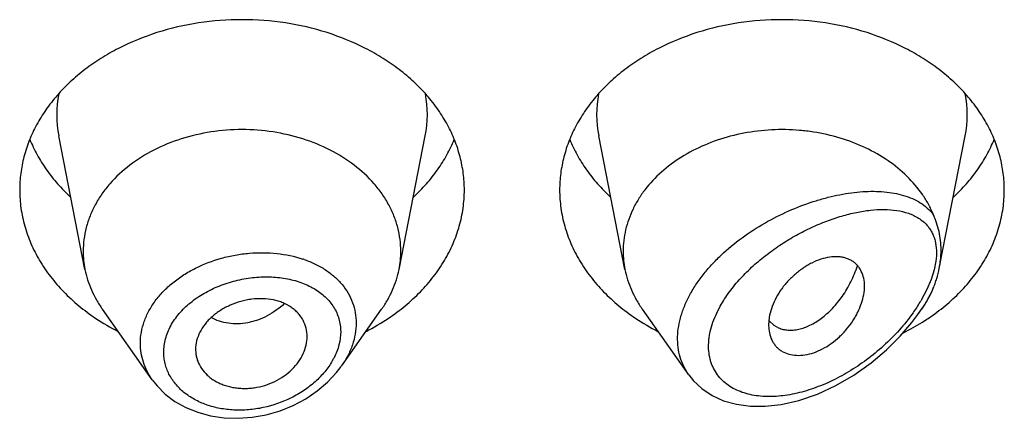
# Model space of a CAD drawing. Units: inches. Extents: x 1 to 20.9, y 4.6 to 13.9.
# Drawn here: x 19.7 to 20, y 12.1 to 12.3 of the extents above; entities that cross this region are included whole.
import ezdxf

# ---------------------------------------------------------------- set-up
doc = ezdxf.new("R2010")
doc.units = ezdxf.units.IN
doc.header["$LTSCALE"] = 1.21
doc.header["$MEASUREMENT"] = 0
doc.layers.get('0').update_dxf_attribs({"linetype": 'CONTINUOUS'})

msp = doc.modelspace()

# ---------------------------------------------------------------- linework, layer by layer
at = {"color": 7, "linetype": 'Continuous'}
for p, q in [((19.7597258406, 12.1753525825), (19.7514615306, 12.2173759565)), ((19.8586100243, 12.1753525825), (19.8668743343, 12.2173759565)), ((19.9297258406, 12.1753525825), (19.9214615306, 12.2173759565)), ((20.0286712725, 12.175664025), (20.0368743343, 12.2173759565)), ((19.7809185644, 12.1406159057), (19.7652146692, 12.1627997095)), ((19.8404350079, 12.1448788118), (19.8531211957, 12.1627997095)), ((19.9497993599, 12.1421969514), (19.9352146692, 12.1627997095)), ((20.0219852234, 12.1611950001), (20.0231211957, 12.1627997095)), ((19.9751450272, 12.1602104598), (19.9749571704, 12.1578912129)), ((19.9751911269, 12.1591059945), (19.9765732747, 12.1578238771)), ((19.9765732747, 12.1578238771), (19.9781216484, 12.1569478917)), ((19.7945321572, 12.1501671393), (19.7945946149, 12.1490407477))]:
    msp.add_line(p, q, dxfattribs=at)
at = {"color": 9, "linetype": 'Continuous'}
for p, q in [((20.0276361078, 12.1779863248), (20.027093957, 12.1751946403)), ((20.027093957, 12.1751946403), (20.0261660993, 12.1722036999)), ((20.0261660993, 12.1722036999), (20.0248231599, 12.1690141102)), ((20.0248231599, 12.1690141102), (20.0229360827, 12.1654735998))]:
    msp.add_line(p, q, dxfattribs=at)
at = {"color": 7, "linetype": 'Continuous'}
for points in [[(19.9498022948, 12.1421954016), (19.9513264512, 12.1402901583), (19.9539589691, 12.1378158374), (19.9571387537, 12.1356952939), (19.960809515, 12.1340264901), (19.9648746972, 12.1328834758), (19.9692393172, 12.1322932702), (19.9738890174, 12.132259767), (19.9789310533, 12.1328201321), (19.9844773328, 12.1340798555), (19.9903168594, 12.1360882995), (19.9961451418, 12.1387784453), (20.0018439889, 12.1420949389), (20.0072297968, 12.14591286), (20.0121007506, 12.1500320595), (20.0163733301, 12.1542920407), (20.020067725, 12.1586238921), (20.0219859536, 12.1611960309)], [(19.7809112395, 12.1406261144), (19.7824058623, 12.1387201237), (19.7850112426, 12.1361150203), (19.7880518264, 12.1338209483), (19.791481115, 12.1318899575), (19.7952451806, 12.1303614238), (19.7992837868, 12.1292697013), (19.8035299692, 12.1286365367), (19.8079125984, 12.1284784928), (19.8123575583, 12.1287993632), (19.8167885284, 12.1295957301), (19.8211284491, 12.1308530057), (19.8253020786, 12.1325479414), (19.8292374361, 12.1346491223), (19.8328663176, 12.1371161855), (19.8361250842, 12.1399018851), (19.8389593588, 12.1429498751), (19.8404060668, 12.1448382319)]]:
    msp.add_lwpolyline(points, dxfattribs=at)
at = {"color": 9, "linetype": 'Continuous'}
for centre, radius, start, end in [((19.7852982912, 12.2240249116), 0.0344879256, 168.9359091926, 191.1509752719), ((19.8330375731, 12.2240249116), 0.0344879261, 348.8490246352, 11.064090704), ((19.9552982912, 12.2240249116), 0.0344879256, 168.9359091926, 191.1509752719), ((20.0030375731, 12.2240249116), 0.0344879261, 348.8490246352, 11.064090704), ((19.8173471354, 12.1458284393), 0.0345783952, 70.8290584654, 71.5119374488), ((19.9783126081, 12.1918383285), 0.0518300435, 324.8882602766, 329.4242830490001), ((19.9745756027, 12.1943744673), 0.0563458009, 324.5919893466, 324.9643029694), ((19.9739161071, 12.1952380117), 0.05890302610000001, 324.6947603492, 326.6165001275), ((19.8182881923, 12.1576799569), 0.0222805462, 330.0381093448, 332.9344046183)]:
    msp.add_arc(centre, radius, start, end, dxfattribs=at)
at = {"color": 7, "linetype": 'Continuous'}
for centre, radius, start, end in [((19.7887214805, 12.1810679026), 0.0295535496, 180.0183583461, 191.1506076657), ((19.8296143856, 12.1810679025), 0.0295535484, 348.8493920865, 359.981641434), ((19.9587224162, 12.1810679888), 0.0295544853, 180.0185235497, 191.1504206008), ((19.9967322672, 12.1819436614), 0.032575131, 335.2078756705, 337.4024022916), ((19.8023897494, 12.2187046008), 0.0706657633, 236.252902133, 242.8406273166), ((19.8154065891, 12.2196222468), 0.0717285321, 297.2082289769, 303.6982415736), ((19.9723897494, 12.2187046008), 0.0706657633, 236.252902133, 242.8406273166), ((19.9818479247, 12.164817515), 0.008771227, 219.2422763579, 220.6295337969), ((19.9848807666, 12.2205773227), 0.0728184595, 296.5242758301, 301.9430447938), ((19.9868694583, 12.2172789299), 0.0689673825, 301.9908533033, 303.7672379891)]:
    msp.add_arc(centre, radius, start, end, dxfattribs=at)
for points, knots in [([(19.8791679324, 12.2003420621), (19.8791679324, 12.2020976268), (19.878941052, 12.2056247078), (19.8779250349, 12.2108535523), (19.8762435522, 12.2159790262), (19.8739144133, 12.2209498512), (19.8709613475, 12.2257183498), (19.8674141536, 12.2302388975), (19.8633078658, 12.2344686938), (19.8586827081, 12.2383678138), (19.8535830761, 12.2418997876), (19.8461453194, 12.2461156601), (19.8359311675, 12.2502618509), (19.8228052822, 12.253286277), (19.8091679324, 12.2543072609), (19.7955305827, 12.253286277), (19.7824046974, 12.2502618509), (19.7721905455, 12.2461156601), (19.7647527888, 12.2418997876), (19.7596531568, 12.2383678138), (19.7550279991, 12.2344686938), (19.7509217113, 12.2302388975), (19.7473745174, 12.2257183498), (19.7444214516, 12.2209498512), (19.7420923127, 12.2159790262), (19.74041083, 12.2108535523), (19.7393948129, 12.2056247078), (19.7391679324, 12.2020976268), (19.7391679324, 12.2003420621)], [0, 0, 0, 0, 0.0270227124, 0.0542275669, 0.0817830232, 0.109841425, 0.1385266806, 0.1679321752, 0.1981175608, 0.2291094932, 0.2609028865, 0.293463037, 0.3605607621, 0.4297320976, 0.5, 0.5702679024, 0.6394392379, 0.706536963, 0.7390971135, 0.7708905068, 0.8018824392, 0.8320678248000001, 0.8614733193999999, 0.890158575, 0.9182169768, 0.9457724331, 0.9729772876, 1, 1, 1, 1]), ([(20.0491679324, 12.2003420621), (20.0491679324, 12.2020976268), (20.048941052, 12.2056247078), (20.0479250349, 12.2108535523), (20.0462435522, 12.2159790262), (20.0439144133, 12.2209498512), (20.0409613475, 12.2257183498), (20.0374141536, 12.2302388975), (20.0333078658, 12.2344686938), (20.0286827081, 12.2383678138), (20.0235830761, 12.2418997876), (20.0161453194, 12.2461156601), (20.0059311675, 12.2502618509), (19.9928052822, 12.253286277), (19.9791679324, 12.2543072609), (19.9655305827, 12.253286277), (19.9524046974, 12.2502618509), (19.9421905455, 12.2461156601), (19.9347527888, 12.2418997876), (19.9296531568, 12.2383678138), (19.9250279991, 12.2344686938), (19.9209217113, 12.2302388975), (19.9173745174, 12.2257183498), (19.9144214516, 12.2209498512), (19.9120923127, 12.2159790262), (19.91041083, 12.2108535523), (19.9093948129, 12.2056247078), (19.9091679324, 12.2020976268), (19.9091679324, 12.2003420621)], [0, 0, 0, 0, 0.0270227124, 0.0542275669, 0.0817830232, 0.109841425, 0.1385266806, 0.1679321752, 0.1981175608, 0.2291094932, 0.2609028865, 0.293463037, 0.3605607621, 0.4297320976, 0.5, 0.5702679024, 0.6394392379, 0.706536963, 0.7390971135, 0.7708905068, 0.8018824392, 0.8320678248000001, 0.8614733193999999, 0.890158575, 0.9182169768, 0.9457724331, 0.9729772876, 1, 1, 1, 1]), ([(19.8591679324, 12.1810584344), (19.8591679325, 12.1823123873), (19.8590058507, 12.1848317412), (19.8582801654, 12.1885666287), (19.8570790515, 12.1922277012), (19.8554154565, 12.1957782499), (19.8533059454, 12.1991844731), (19.8498858611, 12.2035435153), (19.8445704377, 12.2084537991), (19.8369482744, 12.2131987219), (19.8282854176, 12.2167150194), (19.8189086671, 12.2188758571), (19.8091679326, 12.219604933), (19.7994271981, 12.2188758571), (19.7900504476, 12.2167150195), (19.7813875908, 12.213198722), (19.7737654274, 12.2084537993), (19.7684500039, 12.2035435155), (19.7650299196, 12.1991844733), (19.7629204086, 12.1957782502), (19.7612568134, 12.1922277014), (19.7600556996, 12.1885666289), (19.7593300142, 12.1848317414), (19.7591679324, 12.1823123876), (19.7591679324, 12.1810584346)], [0, 0, 0, 0, 0.0270299057, 0.05424321730000001, 0.0818060724, 0.1098725802, 0.1385659697, 0.1679796946, 0.2290982855, 0.293404443, 0.36052122, 0.4297121915, 0.4999999998, 0.570287808, 0.6394787796, 0.7065955567000001, 0.7709017142, 0.8320203051999999, 0.8614340301000001, 0.8901274197, 0.9181939276000001, 0.9457567827, 0.9729700942, 1, 1, 1, 1]), ([(20.0268064866, 12.1926904158), (20.0263545558, 12.1937765698), (20.0253201864, 12.195922699), (20.0227621001, 12.2000609231), (20.0186597489, 12.2048762259), (20.0125754959, 12.2098236967), (20.0029596995, 12.2152968031), (19.9933060464, 12.2181447179), (19.9847210931, 12.2191738545), (19.978838057, 12.2194761698), (19.971493244, 12.2191081461), (19.9629163763, 12.217491335), (19.9548355925, 12.2147472668), (19.9474987439, 12.2109555425), (19.941132851, 12.206228546), (19.9367507837, 12.2015646391), (19.9339485011, 12.1975194103), (19.9322234148, 12.1943878076), (19.9308667444, 12.1911501328), (19.9298892373, 12.1878314663), (19.9292995618, 12.1844589344), (19.9291679324, 12.1821890963), (19.9291679324, 12.1810584339)], [0, 0, 0, 0, 0.0277431413, 0.0560532457, 0.114563318, 0.1759194241, 0.2400603148, 0.3745915305, 0.409204236, 0.4439575916, 0.5133987045, 0.5820667382, 0.6491414329999999, 0.7139489567, 0.7760413032, 0.8352702645000001, 0.8638978706, 0.8919215862000001, 0.9194275383, 0.9465221292, 0.9733360254000001, 1, 1, 1, 1]), ([(19.742344906, 12.2162823245), (19.7430238093, 12.2146153695), (19.7446009286, 12.2113240618), (19.7475475123, 12.2066367856), (19.7510699056, 12.2021922774), (19.7537452238, 12.1994539277), (19.7551629734, 12.1981369769)], [0, 0, 0, 0, 0.2412552897, 0.4878781851, 0.7406313698, 1, 1, 1, 1]), ([(19.8631728915, 12.1981369769), (19.8645906411, 12.1994539277), (19.8672659593, 12.2021922774), (19.8707883526, 12.2066367856), (19.8737349363, 12.2113240618), (19.8753120556, 12.2146153695), (19.8759909589, 12.2162823245)], [0, 0, 0, 0, 0.2593686302, 0.5121218149, 0.7587447103, 1, 1, 1, 1]), ([(19.912344906, 12.2162823245), (19.9130238093, 12.2146153695), (19.9146009286, 12.2113240618), (19.9175475123, 12.2066367856), (19.9210699056, 12.2021922774), (19.9237452238, 12.1994539277), (19.9251629734, 12.1981369769)], [0, 0, 0, 0, 0.2412552897, 0.4878781851, 0.7406313698, 1, 1, 1, 1]), ([(20.0331728915, 12.1981369769), (20.0345906411, 12.1994539277), (20.0372659593, 12.2021922774), (20.0407883526, 12.2066367856), (20.0437349363, 12.2113240618), (20.0453120556, 12.2146153695), (20.0459909589, 12.2162823245)], [0, 0, 0, 0, 0.2593686302, 0.5121218149, 0.7587447103, 1, 1, 1, 1]), ([(19.7391679324, 12.2003420621), (19.7391679324, 12.1984349651), (19.7394360112, 12.1946004462), (19.7406355853, 12.1889282071), (19.7426178947, 12.1833889697), (19.7453582235, 12.1780480585), (19.748823272, 12.1729657228), (19.7529721049, 12.1681989002), (19.7577557489, 12.1638009515), (19.7612845634, 12.1611822815), (19.7631329309, 12.1599461775)], [0, 0, 0, 0, 0.1169856983, 0.2348947483, 0.3545853868, 0.4768022769, 0.6021344929, 0.7309920253, 0.8635990298, 1, 1, 1, 1]), ([(19.855202934, 12.1599461775), (19.8570513015, 12.1611822815), (19.860580116, 12.1638009515), (19.86536376, 12.1681989002), (19.8695125929, 12.1729657228), (19.8729776414, 12.1780480585), (19.8757179702, 12.1833889697), (19.8777002796, 12.1889282071), (19.8788998537, 12.1946004462), (19.8791679324, 12.1984349651), (19.8791679324, 12.2003420621)], [0, 0, 0, 0, 0.1364009702, 0.2690079747, 0.3978655071, 0.5231977231, 0.6454146132, 0.7651052517, 0.8830143017000001, 1, 1, 1, 1]), ([(19.9091679324, 12.2003420621), (19.9091679324, 12.1984349651), (19.9094360112, 12.1946004462), (19.9106355853, 12.1889282071), (19.9126178947, 12.1833889697), (19.9153582235, 12.1780480585), (19.918823272, 12.1729657228), (19.9229721049, 12.1681989002), (19.9277557489, 12.1638009515), (19.9312845634, 12.1611822815), (19.9331329309, 12.1599461775)], [0, 0, 0, 0, 0.1169856983, 0.2348947483, 0.3545853868, 0.4768022769, 0.6021344929, 0.7309920253, 0.8635990298, 1, 1, 1, 1]), ([(20.0252029339, 12.1599461775), (20.0270513014, 12.1611822815), (20.0305801159, 12.1638009515), (20.03536376, 12.1681989002), (20.0395125929, 12.1729657227), (20.0429776414, 12.1780480585), (20.0457179702, 12.1833889697), (20.0477002796, 12.1889282071), (20.0488998537, 12.1946004462), (20.0491679324, 12.1984349651), (20.0491679324, 12.2003420621)], [0, 0, 0, 0, 0.1364009702, 0.2690079748, 0.3978655071, 0.5231977231, 0.6454146132999999, 0.7651052517, 0.8830143017000001, 1, 1, 1, 1]), ([(20.0292648708, 12.1815569198), (20.0292648702, 12.1825276552), (20.0291631817, 12.1844451884), (20.0286870854, 12.1872654067), (20.0280296814, 12.1895384373), (20.0273666641, 12.1913321856), (20.0269968687, 12.1922328677), (20.0268065144, 12.192690348)], [0, 0, 0, 0, 0.2536176779, 0.50046826, 0.7456577321, 0.870543222, 1, 1, 1, 1]), ([(20.028671269, 12.1756640118), (20.028768783, 12.1761598517), (20.0291063393, 12.1781068205), (20.0292648717, 12.1800863078), (20.0292648709, 12.1815569205)], [0, 0, 0, 0, 0.2557441248, 1, 1, 1, 1]), ([(20.0051679324, 12.1700961164), (20.0051679628, 12.1709252503), (20.0050079877, 12.1725282775), (20.004368539, 12.1744079114), (20.0036239846, 12.1757129379), (20.0029614608, 12.1765845523), (20.0021900873, 12.1773529701), (20.00131211, 12.1780088853), (20.000329887, 12.1785390458), (19.9992532207, 12.178938752), (19.9980925837, 12.1792064044), (19.9964112128, 12.1793922209), (19.9941438888, 12.179272971), (19.9913309288, 12.1786046626), (19.9889790264, 12.1776198338), (19.9871126427, 12.1765907156), (19.9852441295, 12.1753930313), (19.983027727, 12.1736589268), (19.9810247104, 12.1716710013), (19.9795841941, 12.1699491501), (19.9782938088, 12.1681834924), (19.9769489991, 12.1658977696), (19.97577467, 12.163077773), (19.9752942685, 12.1611537941), (19.9751450272, 12.1602104598)], [0, 0, 0, 0, 0.0553009467, 0.1064984961, 0.1310839238, 0.1552626436, 0.1792960674, 0.2034709522, 0.2281019653, 0.2534828907, 0.2798419233, 0.3073430042, 0.3660956111, 0.4301916004, 0.4993084406, 0.5354209662, 0.5722621779, 0.647240164, 0.7226366136, 0.760009987, 0.7968788690999999, 0.8684111379, 0.9362996743, 1, 1, 1, 1]), ([(19.759725836, 12.1753525819), (19.759942472, 12.1742510397), (19.7605037621, 12.1720557774), (19.7617090831, 12.1688506609), (19.7632725893, 12.1657390762), (19.7645323449, 12.1637635791), (19.7652146831, 12.1627997152)], [0, 0, 0, 0, 0.2441133506, 0.4915198585, 0.7432101868000001, 1, 1, 1, 1]), ([(19.8531211818, 12.1627997152), (19.85380352, 12.1637635791), (19.8550632756, 12.1657390762), (19.8566267818, 12.1688506609), (19.8578321028, 12.1720557773), (19.8583933929, 12.1742510397), (19.8586100289, 12.1753525819)], [0, 0, 0, 0, 0.2567898132, 0.5084801416, 0.7558866496, 1, 1, 1, 1]), ([(19.929725835, 12.1753525818), (19.9299424708, 12.174251039), (19.9305037576, 12.1720557761), (19.9317090912, 12.1688506637), (19.9332725902, 12.1657390771), (19.9345323405, 12.1637635758), (19.9352146796, 12.1627997138)], [0, 0, 0, 0, 0.2441134769, 0.4915197647, 0.7432103869, 1, 1, 1, 1]), ([(19.9781216484, 12.1569478917), (19.9785815757, 12.1567523943), (19.9795582621, 12.1564399735), (19.9811135328, 12.1562188667), (19.9827603023, 12.1562378217), (19.9851150931, 12.1565946896), (19.9881917307, 12.1576992326), (19.9911022055, 12.1595334105), (19.9933818689, 12.1614186677), (19.9956866475, 12.1636656649), (19.9977897662, 12.1662597025), (19.9996462242, 12.1691333602), (20.0009188374, 12.1714653873), (20.0020349648, 12.1739229926), (20.0026705216, 12.1756207519), (20.0029617807, 12.1764836659)], [0, 0, 0, 0, 0.0431543811, 0.0880094772, 0.1351088684, 0.1848471609, 0.293123904, 0.4144896631, 0.4800068252, 0.5483560017, 0.6921795681999999, 0.7671038332, 0.8435966506, 0.9213559624, 1, 1, 1, 1]), ([(20.0268064805, 12.1694264398), (20.0270124866, 12.1699215428), (20.0273974173, 12.1709342703), (20.0280672445, 12.1730019989), (20.0284608678, 12.1745941622), (20.028671269, 12.1756640118)], [0, 0, 0, 0, 0.2467738864, 0.4982426454, 1, 1, 1, 1]), ([(19.9753454174, 12.154813859), (19.9755420909, 12.1540821227), (19.9759567655, 12.1530195584), (19.9767551717, 12.1517555608), (19.9774618475, 12.1509082421), (19.9782784504, 12.1501645049), (19.9795214528, 12.1493159381), (19.9813535549, 12.1485720531), (19.9838118741, 12.148212164), (19.9864760084, 12.1483728704), (19.9892583446, 12.1490648108), (19.9920502971, 12.1502922802), (19.9947535019, 12.1519875443), (19.9972847633, 12.1540671074), (19.9995647794, 12.1564517223), (20.0012018491, 12.1586458024), (20.0023186414, 12.1604841501), (20.0032832405, 12.1623159664), (20.0042389509, 12.164619605), (20.0049750114, 12.1673766529), (20.0051679648, 12.1692131518), (20.0051679324, 12.1700961164)], [0, 0, 0, 0, 0.0507670408, 0.0754684147, 0.0999532366, 0.1244583431, 0.1492351614, 0.2004844249, 0.2552833698, 0.3144175094, 0.3781952043, 0.4463799959, 0.5178947107, 0.5913368144, 0.665321187, 0.7384279036, 0.7742361487, 0.8093555198000001, 0.8770704161, 0.9408405112, 1, 1, 1, 1]), ([(20.0231211952, 12.1627997098), (20.0237380915, 12.1636711575), (20.0248858773, 12.1654526758), (20.0258655381, 12.1673322592), (20.0263051153, 12.1682840197)], [0, 0, 0, 0, 0.5045677109000001, 1, 1, 1, 1]), ([(19.8296679324, 12.1542045435), (19.8296679324, 12.1550955642), (19.829450257, 12.1568781329), (19.8286387877, 12.1589719603), (19.827700951, 12.1604963229), (19.8268477932, 12.1615685775), (19.8258519496, 12.1625524515), (19.8243167855, 12.163745054), (19.8225305637, 12.164682292), (19.8205853753, 12.1653635928), (19.818472232, 12.1658933528), (19.8156692978, 12.1662187665), (19.8128016808, 12.1660933846), (19.8104963053, 12.1657191105), (19.8082067568, 12.1651652782), (19.8054480243, 12.1641737998), (19.8023896392, 12.1625594379), (19.800117689, 12.1608800976), (19.7985477202, 12.159359825), (19.7971933746, 12.1577846913), (19.795833503, 12.155674976), (19.7947873518, 12.1529650894), (19.7945321572, 12.151084158), (19.7945321572, 12.1501671393)], [0, 0, 0, 0, 0.05392476230000001, 0.1074145486, 0.1345009773, 0.1620178892, 0.19013798, 0.2190191439, 0.2794265237, 0.3110877472, 0.3436450585, 0.4110990366, 0.4810365390999999, 0.5166054128, 0.5523229153, 0.623482552, 0.6933714231, 0.760953605, 0.7936268213, 0.8254599935, 0.8865387964, 0.9445018353, 1, 1, 1, 1]), ([(19.9749571704, 12.1578912129), (19.9749571704, 12.1576238037), (19.9749877377, 12.1565887018), (19.975146036, 12.1555556701), (19.9753454174, 12.154813859)], [0, 0, 0, 0, 0.25822971, 1, 1, 1, 1]), ([(19.79459438, 12.1490407091), (19.794642364, 12.1486070325), (19.794793888, 12.1477445307), (19.7953121948, 12.1460630097), (19.7963580177, 12.1440645537), (19.7978549341, 12.1423321276), (19.7992941621, 12.141129573), (19.800509682, 12.1403196201), (19.8018334565, 12.1396180094), (19.8037444446, 12.1388242032), (19.8057975154, 12.1382749281), (19.8079341287, 12.137971851), (19.809594862, 12.1378707203), (19.8112821467, 12.1379045939), (19.8135506968, 12.1381372944), (19.8163532371, 12.138773322), (19.8195459349, 12.1400286919), (19.8224647453, 12.1417228979), (19.8249926404, 12.1438026473), (19.8270212752, 12.1461954203), (19.8285135395, 12.1487818488), (19.8294426803, 12.1514675998), (19.8296679324, 12.15330801), (19.8296679324, 12.1542045435)], [0, 0, 0, 0, 0.0267681844, 0.0535494462, 0.1077251318, 0.1637588038, 0.1927961907, 0.2226017073, 0.2531967831, 0.2845642499, 0.3494099412, 0.3828473732, 0.4168603781, 0.4513657607, 0.4862649847, 0.5566306726, 0.6268889786999999, 0.6959698879999999, 0.762844238, 0.8267180126000001, 0.8873865642000001, 0.9449981642, 1, 1, 1, 1])]:
    msp.add_open_spline(points, degree=3, knots=knots, dxfattribs=at)
at = {"color": 9, "linetype": 'Continuous'}
for points, knots in [([(19.949786468, 12.1422151966), (19.9491979807, 12.1430465294), (19.9481501113, 12.1448189824), (19.9470326324, 12.1477259929), (19.9463908742, 12.1508440945), (19.9462389265, 12.154123879), (19.9465774612, 12.1575152663), (19.947396006, 12.1609682969), (19.9486744115, 12.1644349658), (19.9503833872, 12.1678707421), (19.9524868805, 12.1712356707), (19.9549449014, 12.1744942204), (19.9577138736, 12.1776170072), (19.9617771181, 12.1815826056), (19.9673747246, 12.1860528735), (19.9746213047, 12.1905901684), (19.9821575962, 12.194275781), (19.9885663001, 12.1966430997), (19.9936533327, 12.1980772934), (19.9973706818, 12.1989099416), (20.0010149693, 12.1995081786), (20.0045670009, 12.1998665578), (20.0080072429, 12.1999778527), (20.0113153102, 12.1998325046), (20.014469077, 12.1994187662), (20.017443844, 12.1987221407), (20.0202107898, 12.1977250474), (20.0227360329, 12.1964075516), (20.0249767883, 12.1947499876), (20.0262445488, 12.1934096789), (20.0268064866, 12.1926904158)], [0, 0, 0, 0, 0.0262445226, 0.0527692743, 0.079896435, 0.1079146221, 0.1370474489, 0.1674308987, 0.1991090631, 0.2320454727, 0.2661338533, 0.3012145578, 0.3370961467, 0.37356951, 0.44740649, 0.5211592032, 0.5934553036, 0.6632021599, 0.6968608543000001, 0.7295861475, 0.7613066201, 0.7919629809000001, 0.8215103844, 0.8499205268000001, 0.8771902056, 0.903352446, 0.9284937879999999, 0.9527784928, 0.9764814220999999, 1, 1, 1, 1]), ([(19.959727251, 12.1637648208), (19.9605943268, 12.1653261951), (19.9625810767, 12.1683783635), (19.9661024898, 12.1726198515), (19.9700872329, 12.1765582013), (19.9744100465, 12.1801448796), (19.9789624527, 12.1833541853), (19.9836547953, 12.1861710023), (19.9884127695, 12.1885866305), (19.9931741325, 12.1905941842), (19.9978851178, 12.1921851627), (20.0024969049, 12.1933468886), (20.0069619403, 12.1940602004), (20.0112311979, 12.1942965206), (20.0152476198, 12.1940156938), (20.0183765212, 12.1932899857), (20.0206457025, 12.192374972), (20.0222003908, 12.1915268197), (20.0236123359, 12.1904975922), (20.0244425612, 12.1896872829), (20.0248232795, 12.1892543119)], [0, 0, 0, 0, 0.0695471164, 0.1413572429, 0.2143018607, 0.2873990388, 0.3598434637, 0.4309918072, 0.5003342764, 0.5674616111, 0.6320373965999999, 0.6937782214, 0.752445322, 0.8078544261, 0.8599196856, 0.9087644557, 0.9321604018999999, 0.9550211033, 0.9775487397, 1, 1, 1, 1]), ([(20.0248232795, 12.1892543119), (20.0251162984, 12.1889210677), (20.0256689708, 12.1882128459), (20.0263738822, 12.1870454303), (20.0269499616, 12.185767435), (20.0275466117, 12.183883666), (20.0279058429, 12.181256934), (20.0277838048, 12.1790995859), (20.0276361078, 12.1779863248)], [0, 0, 0, 0, 0.1111892254, 0.2244823534, 0.3409299507, 0.4615986742, 0.7186073069, 1, 1, 1, 1]), ([(19.7771795031, 12.1521143977), (19.7771796048, 12.1532613514), (19.7773863745, 12.155585794), (19.7782936479, 12.1590124051), (19.7797803153, 12.1623469521), (19.7818139793, 12.1655304352), (19.7843530642, 12.1685116024), (19.7873485792, 12.1712434805), (19.7907442853, 12.1736864533), (19.7957634722, 12.1765315367), (19.8012769551, 12.1786279799), (19.8070414024, 12.1799412474), (19.8114480531, 12.1805238189), (19.8158460663, 12.1806916075), (19.8215210823, 12.1803653932), (19.8256860653, 12.1795003479), (19.8283121889, 12.1786222347)], [0, 0, 0, 0, 0.0525043963, 0.1061958304, 0.1615654283, 0.2189570531, 0.2785404513, 0.3403089904, 0.4041014507, 0.4696205913, 0.6040293624, 0.6720987005, 0.7399954906, 0.8072036223000001, 0.8732407217, 1, 1, 1, 1]), ([(19.8287022533, 12.1784892218), (19.8299088258, 12.1780697194), (19.8316702833, 12.1773453476), (19.8338921794, 12.1761785872), (19.835954725, 12.1749190667), (19.8383031825, 12.1731368807), (19.8407154784, 12.1706656341), (19.8426474981, 12.167912737), (19.8440577805, 12.1649198066), (19.8449125273, 12.1617391172), (19.8451001953, 12.1595493445), (19.8451002396, 12.1584520871)], [0, 0, 0, 0, 0.1384730962, 0.2058222339, 0.2718963427, 0.4002905531, 0.5242609236, 0.6447788946999999, 0.7631786504000001, 0.8810565476000001, 1, 1, 1, 1]), ([(19.7845238224, 12.1493188639), (19.7845239859, 12.1500169722), (19.7846213986, 12.1514270045), (19.785044149, 12.1535250745), (19.7857405907, 12.1555995581), (19.7870406723, 12.1583403733), (19.7893254556, 12.1615961543), (19.792890183, 12.1650260848), (19.7964174513, 12.1674339526), (19.7995145889, 12.1690743709), (19.8027985458, 12.1705236668), (19.8071029865, 12.171907933), (19.8115491085, 12.1727128218), (19.8151195473, 12.1729931218), (19.818611142, 12.1730291108), (19.8228413642, 12.1726285545), (19.82687218, 12.1716062311), (19.8298310898, 12.1704141958), (19.8325020948, 12.1690289978), (19.8348828445, 12.1672853471), (19.8368377932, 12.1652080092), (19.8380522374, 12.1635275044), (19.8390154185, 12.1617207948), (19.8397117415, 12.1598045502), (19.8401323156, 12.1578011531), (19.8402256282, 12.1564337139), (19.8402257117, 12.1557465409)], [0, 0, 0, 0, 0.0274473418, 0.0553754638, 0.0839342352, 0.113260342, 0.1744071999, 0.2390630473, 0.3067847118, 0.3415646721, 0.3767638065, 0.4478047576, 0.5187616512, 0.553863286, 0.5885178289999999, 0.6559566136, 0.7203140974, 0.7512075548999999, 0.7811953629999999, 0.8384940998, 0.8660705518, 0.8930950862, 0.919766897, 0.9463122999, 0.972982597, 1, 1, 1, 1]), ([(20.0268064858, 12.1694264519), (20.0262810565, 12.1682945305), (20.0251224727, 12.1660481718), (20.0238029098, 12.1638932725), (20.0231005083, 12.1628271932)], [0, 0, 0, 0, 0.4943068926, 1, 1, 1, 1]), ([(19.8224775233, 12.164603153), (19.8208704439, 12.163071559), (19.8181370537, 12.1611076494), (19.8146094827, 12.1595498115), (19.8125516544, 12.1589013248), (19.8105054581, 12.1584256579), (19.8079405419, 12.1581497773), (19.8049179039, 12.1583213763), (19.8020502889, 12.1589762367), (19.8002686579, 12.1597348002), (19.7994367374, 12.1601891868)], [0, 0, 0, 0, 0.2662796805, 0.3970646875, 0.4613716078, 0.5248026468, 0.6488285099000001, 0.7693080994, 0.8863015362000001, 1, 1, 1, 1]), ([(20.0205000672, 12.1617279845), (20.0191449937, 12.159821752), (20.0161982333, 12.1561728336), (20.0112473477, 12.1512222182), (20.0058881375, 12.1468293817), (20.0002389439, 12.1430503603), (19.9943979912, 12.1399364117), (19.9884606468, 12.137544537), (19.9834555134, 12.1361903011), (19.9795051142, 12.135552665), (19.9757268264, 12.1352307337), (19.9720239254, 12.1353653282), (19.9685119726, 12.1360411014), (19.9660650761, 12.1368089005), (19.9637987252, 12.1378519049), (19.9617476654, 12.1391737545), (19.9599510416, 12.1407754383), (19.9584498222, 12.1426491441), (19.9574792161, 12.1444124775), (19.9568851473, 12.1459257647), (19.9564080514, 12.1475349752), (19.9560547137, 12.1496788703), (19.9560343452, 12.1518997017), (19.9562090694, 12.1537274018), (19.9565195526, 12.1556312236), (19.9571531202, 12.1580512355), (19.9582614955, 12.160942832), (19.9592065403, 12.1628271584), (19.959727251, 12.1637648208)], [0, 0, 0, 0, 0.0735602767, 0.1471355052, 0.2198623579, 0.2911583102, 0.3605683069, 0.427679604, 0.4920836424, 0.5231636087, 0.5534240023, 0.6112852784, 0.638925837, 0.6657176999000001, 0.6917464675, 0.7171610662000001, 0.742184374, 0.7671169545000001, 0.7923189323000001, 0.8051516811, 0.8181955639, 0.8450520175, 0.8731782754, 0.8877861667, 0.9027635608, 0.9338090848, 0.9662660731, 1, 1, 1, 1]), ([(19.8451002396, 12.1584520871), (19.845100141, 12.1573001291), (19.8448896725, 12.1549553011), (19.8439815213, 12.151483365), (19.8424993391, 12.1480744095), (19.8411756054, 12.1459249727), (19.8404350112, 12.1448788264)], [0, 0, 0, 0, 0.2372275103, 0.4820088459, 0.7360423663, 1, 1, 1, 1]), ([(19.8402257117, 12.1557465409), (19.8402253973, 12.1543652704), (19.8398358702, 12.1515147072), (19.8387934208, 12.1488433186), (19.8381287109, 12.1475420794)], [0, 0, 0, 0, 0.4859426339, 1, 1, 1, 1]), ([(19.7809116016, 12.1406257787), (19.7803101207, 12.1414764639), (19.7792367525, 12.1432499913), (19.7780547104, 12.1461028138), (19.7773383093, 12.1490757427), (19.7771795498, 12.1511028641), (19.7771795031, 12.1521143977)], [0, 0, 0, 0, 0.2548745109, 0.5049890321, 0.7525412186, 1, 1, 1, 1]), ([(19.8375911168, 12.1465525204), (19.8368982355, 12.1453496665), (19.835256513, 12.143014804), (19.832225164, 12.1398898341), (19.828663982, 12.1371348183), (19.8233306828, 12.1340445086), (19.8173984853, 12.1319786277), (19.8112576464, 12.1310629302), (19.8066687811, 12.1309718455), (19.8022162314, 12.1314876078), (19.7980175804, 12.1325992408), (19.7947925106, 12.1340218466), (19.792464892, 12.1354359319), (19.7903703671, 12.1369847043), (19.788541688, 12.1387875008), (19.7870618492, 12.1408043431), (19.7861468767, 12.1423893629), (19.7854262191, 12.1440477055), (19.7849077373, 12.1457663772), (19.7845941242, 12.1475297657), (19.7845239019, 12.1487222699), (19.7845238224, 12.1493188639)], [0, 0, 0, 0, 0.0613804506, 0.1255080088, 0.1918571388, 0.2597989487, 0.3974786156, 0.4661550668, 0.5337915255, 0.5998098681, 0.6637189717, 0.7251512213, 0.7549032573000001, 0.7839925972, 0.840223795, 0.8675451670000001, 0.8944258421, 0.9209747429999999, 0.9473222294, 0.973620009, 1, 1, 1, 1])]:
    msp.add_open_spline(points, degree=3, knots=knots, dxfattribs=at)

doc.saveas('drawing.dxf')
